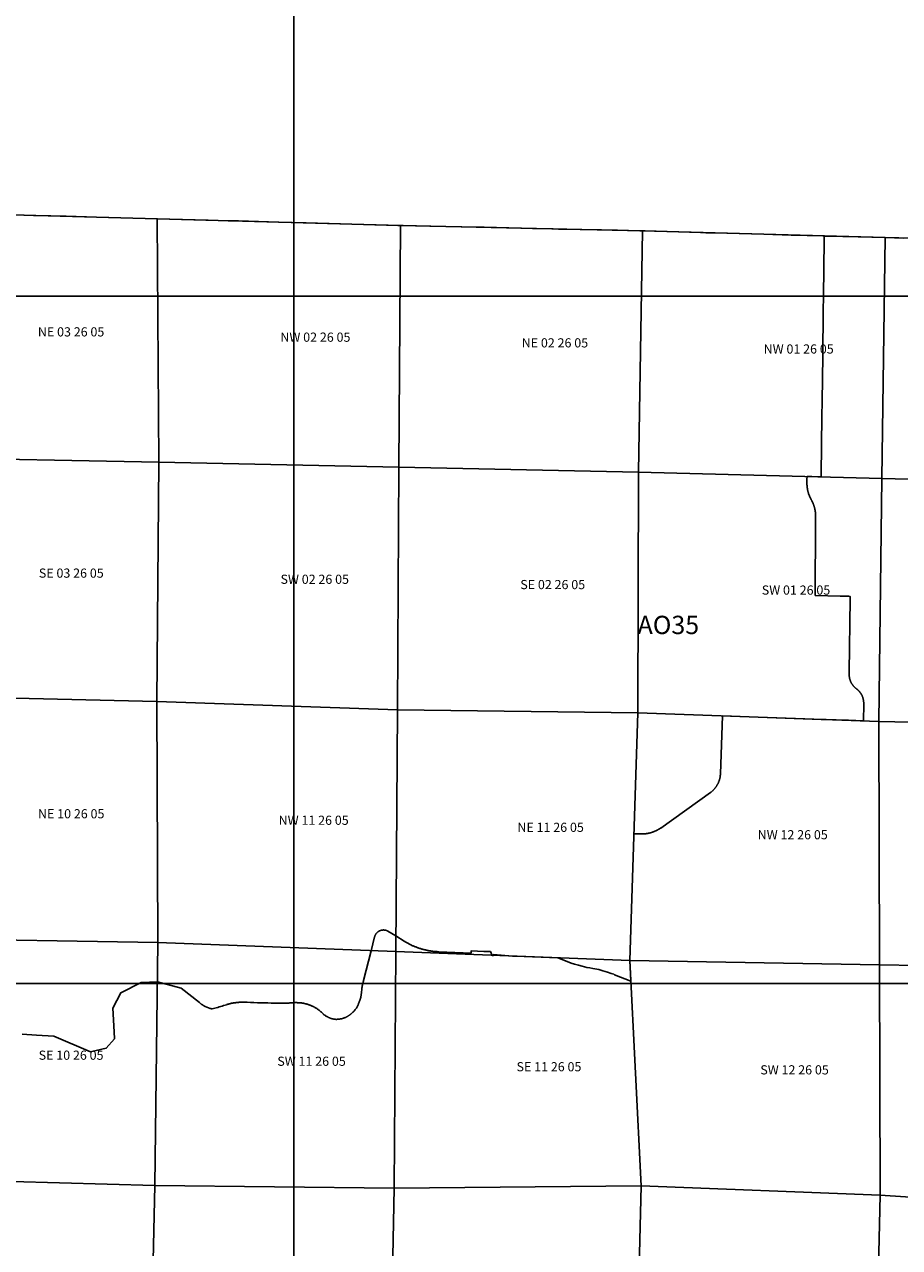
# Model space of a CAD drawing. Units: feet. Extents: x 607316 to 1597500, y -256676 to 765087.
# Drawn here: x 1317061 to 1326607, y 274618 to 287966 of the extents above; entities that cross this region are included whole.
import ezdxf

# ---------------------------------------------------------------- set-up
doc = ezdxf.new("R2010")
doc.units = ezdxf.units.FT
doc.header["$MEASUREMENT"] = 0
for name, color, linetype in [('citydst', 6, 'Continuous'), ('idxp7500', 7, 'Continuous'), ('idxp7500 Label', 7, 'Continuous'), ('plss', 1, 'Continuous'), ('plss labels', 3, 'Continuous')]:
    doc.layers.add(name, color=color, linetype=linetype)
doc.styles.get("Standard").update_dxf_attribs({"font": 'ARIAL.TTF', "height": 20})

# ---------------------------------------------------------------- blocks, each defined once
blk = doc.blocks.new('plss')
at = {"layer": 'plss'}
for points in [[(1315863, 285917), (1318509, 285846), (1318528, 283190), (1315867, 283238), (1315863, 285917)], [(1318509, 285846), (1321162, 285772), (1321147, 283135), (1318528, 283190), (1318509, 285846)], [(1321162, 285772), (1323803, 285713), (1323761, 283079), (1321147, 283135), (1321162, 285772)], [(1323803, 285713), (1326451, 285639), (1326416, 283012), (1323761, 283079), (1323803, 285713)], [(1326451, 285639), (1329104, 285576), (1329053, 282945), (1326416, 283012), (1326451, 285639)], [(1315867, 283238), (1318528, 283190), (1318504, 280578), (1315871, 280637), (1315867, 283238)], [(1318528, 283190), (1321147, 283135), (1321130, 280486), (1318504, 280578), (1318528, 283190)], [(1321147, 283135), (1323761, 283079), (1323752, 280454), (1321130, 280486), (1321147, 283135)], [(1323761, 283079), (1326416, 283012), (1326380, 280360), (1323752, 280454), (1323761, 283079)], [(1326416, 283012), (1329053, 282945), (1328995, 280304), (1326380, 280360), (1326416, 283012)], [(1315871, 280637), (1318504, 280578), (1318517, 277946), (1315876, 277992), (1315871, 280637)], [(1318504, 280578), (1321130, 280486), (1321111, 277847), (1318517, 277946), (1318504, 280578)], [(1321130, 280486), (1323752, 280454), (1323666, 277749), (1321111, 277847), (1321130, 280486)], [(1323752, 280454), (1326380, 280360), (1326388, 277703), (1323666, 277749), (1323752, 280454)], [(1326380, 280360), (1328995, 280304), (1328941, 277660), (1326388, 277703), (1326380, 280360)], [(1315876, 277992), (1318517, 277946), (1318482, 275294), (1315881, 275366), (1315876, 277992)], [(1318517, 277946), (1321111, 277847), (1321093, 275264), (1318482, 275294), (1318517, 277946)], [(1321111, 277847), (1323666, 277749), (1323789, 275292), (1321093, 275264), (1321111, 277847)], [(1323666, 277749), (1326388, 277703), (1326395, 275190), (1323789, 275292), (1323666, 277749)], [(1326388, 277703), (1328941, 277660), (1328890, 275027), (1326395, 275190), (1326388, 277703)], [(1315881, 275366), (1318482, 275294), (1318425, 272676), (1315777, 272748), (1315881, 275366)], [(1318482, 275294), (1321093, 275264), (1321043, 272649), (1318425, 272676), (1318482, 275294)], [(1321093, 275264), (1323789, 275292), (1323724, 272621), (1321043, 272649), (1321093, 275264)], [(1323789, 275292), (1326395, 275190), (1326334, 272505), (1323724, 272621), (1323789, 275292)], [(1326395, 275190), (1328890, 275027), (1328840, 272394), (1326334, 272505), (1326395, 275190)]]:
    blk.add_lwpolyline(points, close=True, dxfattribs=at)
at = {"layer": 'plss labels', "char_height": 100, "attachment_point": 5}
for s, insert in [('NE 03 26 05', (1317570, 284598)), ('NW 02 26 05', (1320235, 284540)), ('NE 02 26 05', (1322848, 284478)), ('NW 01 26 05', (1325507, 284411)), ('SE 03 26 05', (1317572, 281965)), ('SW 02 26 05', (1320228, 281898)), ('SE 02 26 05', (1322824, 281840)), ('SW 01 26 05', (1325478, 281780)), ('NE 10 26 05', (1317571, 279339)), ('NW 11 26 05', (1320216, 279268)), ('NE 11 26 05', (1322801, 279191)), ('NW 12 26 05', (1325442, 279110)), ('SE 10 26 05', (1317570, 276704)), ('SW 11 26 05', (1320193, 276638)), ('SE 11 26 05', (1322783, 276578)), ('SW 12 26 05', (1325462, 276544))]:
    blk.add_mtext(s, dxfattribs=dict(at, insert=insert))

msp = doc.modelspace()

# ---------------------------------------------------------------- linework, layer by layer
at = {"layer": 'citydst'}
for points in [[(1316856, 285890), (1317159, 285882), (1317185, 285881), (1317516, 285873), (1317847, 285864), (1318509, 285846), (1318922, 285835), (1319064, 285831), (1319174, 285828), (1319284, 285824), (1319395, 285821), (1319505, 285818), (1319615, 285815), (1319725, 285812), (1319834, 285809), (1320133, 285801), (1321133, 285773), (1321162, 285772), (1321193, 285772), (1321484, 285765), (1321833, 285757), (1322077, 285752), (1322345, 285746), (1322602, 285740), (1322828, 285735), (1322888, 285733), (1323123, 285728), (1323356, 285723), (1323530, 285719), (1323774, 285713), (1323803, 285713), (1323833, 285712), (1324437, 285695), (1324466, 285694), (1324495, 285693), (1324724, 285687), (1325126, 285676), (1325425, 285667), (1325775, 285658), (1325786, 285657), (1325786, 285607), (1325779, 285002), (1325776, 284840), (1325769, 284351), (1325763, 283852), (1325760, 283691), (1325751, 283056), (1325751, 283029), (1325649, 283031), (1325626, 283032), (1325598, 283032), (1325597, 283005), (1325597, 282978), (1325597, 282973), (1325596, 282967), (1325596, 282962), (1325597, 282956), (1325597, 282951), (1325597, 282945), (1325597, 282940), (1325598, 282934), (1325598, 282929), (1325599, 282923), (1325599, 282918), (1325600, 282912), (1325601, 282907), (1325602, 282901), (1325603, 282896), (1325604, 282891), (1325605, 282885), (1325606, 282880), (1325607, 282874), (1325608, 282869), (1325610, 282864), (1325611, 282858), (1325613, 282853), (1325614, 282848), (1325616, 282843), (1325618, 282837), (1325620, 282832), (1325622, 282827), (1325624, 282822), (1325626, 282817), (1325628, 282812), (1325630, 282807), (1325633, 282802), (1325635, 282797), (1325637, 282792), (1325640, 282787), (1325643, 282782), (1325645, 282779), (1325647, 282774), (1325650, 282769), (1325652, 282764), (1325655, 282759), (1325657, 282754), (1325659, 282749), (1325662, 282744), (1325664, 282739), (1325666, 282734), (1325668, 282729), (1325670, 282724), (1325671, 282719), (1325673, 282713), (1325675, 282708), (1325677, 282703), (1325678, 282698), (1325680, 282692), (1325681, 282687), (1325682, 282682), (1325683, 282676), (1325685, 282671), (1325686, 282665), (1325687, 282660), (1325688, 282655), (1325688, 282649), (1325689, 282644), (1325690, 282638), (1325690, 282633), (1325691, 282627), (1325691, 282622), (1325692, 282616), (1325692, 282611), (1325692, 282605), (1325692, 282600), (1325692, 282594), (1325692, 282589), (1325692, 282583), (1325692, 282580), (1325690, 282367), (1325689, 282210), (1325689, 282209), (1325688, 282052), (1325687, 281894), (1325687, 281735), (1325958, 281728), (1326054, 281725), (1326068, 281724), (1326069, 281695), (1326058, 280899), (1326058, 280872), (1326058, 280868), (1326058, 280864), (1326058, 280861), (1326059, 280857), (1326059, 280853), (1326059, 280849), (1326060, 280845), (1326060, 280841), (1326061, 280837), (1326062, 280833), (1326063, 280829), (1326064, 280826), (1326065, 280822), (1326066, 280818), (1326067, 280814), (1326068, 280810), (1326069, 280807), (1326071, 280803), (1326072, 280799), (1326074, 280796), (1326075, 280792), (1326077, 280789), (1326079, 280785), (1326080, 280781), (1326082, 280778), (1326084, 280775), (1326086, 280771), (1326088, 280768), (1326090, 280765), (1326093, 280761), (1326095, 280758), (1326097, 280755), (1326100, 280752), (1326102, 280749), (1326105, 280746), (1326107, 280743), (1326110, 280740), (1326113, 280737), (1326115, 280734), (1326118, 280731), (1326121, 280729), (1326124, 280726), (1326127, 280724), (1326130, 280721), (1326133, 280719), (1326136, 280716), (1326138, 280715), (1326141, 280712), (1326144, 280710), (1326148, 280707), (1326151, 280705), (1326153, 280702), (1326156, 280699), (1326159, 280697), (1326162, 280694), (1326165, 280691), (1326167, 280688), (1326170, 280685), (1326173, 280682), (1326175, 280679), (1326177, 280675), (1326180, 280672), (1326182, 280669), (1326184, 280666), (1326187, 280662), (1326189, 280659), (1326191, 280655), (1326193, 280652), (1326194, 280648), (1326196, 280645), (1326198, 280641), (1326200, 280637), (1326201, 280634), (1326203, 280630), (1326204, 280626), (1326206, 280623), (1326207, 280619), (1326208, 280615), (1326209, 280611), (1326210, 280607), (1326211, 280604), (1326212, 280600), (1326213, 280596), (1326214, 280592), (1326215, 280588), (1326215, 280584), (1326216, 280580), (1326216, 280576), (1326216, 280572), (1326217, 280568), (1326217, 280564), (1326217, 280560), (1326217, 280556), (1326217, 280552), (1326217, 280548), (1326217, 280548), (1326215, 280366), (1326052, 280372), (1326024, 280373), (1325808, 280380), (1325751, 280382), (1325065, 280407), (1324677, 280421), (1324654, 279789), (1324654, 279785), (1324653, 279780), (1324653, 279775), (1324652, 279771), (1324652, 279766), (1324651, 279762), (1324651, 279757), (1324650, 279752), (1324649, 279748), (1324648, 279743), (1324647, 279739), (1324646, 279734), (1324645, 279730), (1324643, 279725), (1324642, 279721), (1324641, 279716), (1324639, 279712), (1324638, 279708), (1324636, 279703), (1324634, 279699), (1324633, 279695), (1324631, 279690), (1324629, 279686), (1324627, 279682), (1324625, 279678), (1324623, 279674), (1324620, 279670), (1324618, 279666), (1324616, 279662), (1324613, 279658), (1324611, 279654), (1324608, 279650), (1324606, 279646), (1324603, 279642), (1324600, 279639), (1324597, 279635), (1324594, 279631), (1324591, 279628), (1324588, 279624), (1324585, 279621), (1324582, 279617), (1324579, 279614), (1324576, 279610), (1324573, 279607), (1324569, 279604), (1324566, 279601), (1324562, 279598), (1324559, 279595), (1324555, 279592), (1324552, 279589), (1324548, 279586), (1324544, 279583), (1324002, 279196), (1323997, 279193), (1323995, 279192), (1323993, 279190), (1323988, 279187), (1323983, 279185), (1323979, 279182), (1323974, 279179), (1323969, 279176), (1323964, 279174), (1323960, 279171), (1323955, 279169), (1323950, 279167), (1323945, 279164), (1323940, 279162), (1323935, 279160), (1323930, 279158), (1323925, 279156), (1323920, 279154), (1323914, 279152), (1323909, 279150), (1323904, 279149), (1323899, 279147), (1323894, 279145), (1323888, 279144), (1323883, 279143), (1323878, 279141), (1323873, 279140), (1323867, 279139), (1323862, 279138), (1323856, 279137), (1323851, 279136), (1323846, 279135), (1323840, 279134), (1323835, 279134), (1323829, 279133), (1323824, 279133), (1323819, 279132), (1323813, 279132), (1323808, 279131), (1323802, 279131), (1323797, 279131), (1323791, 279131), (1323786, 279131), (1323780, 279131), (1323777, 279131), (1323710, 279132), (1323709, 279102), (1323666, 277749), (1323677, 277526), (1323498, 277595), (1323489, 277600), (1323462, 277609), (1323422, 277622), (1323372, 277638), (1323326, 277651), (1323305, 277655), (1323261, 277663), (1323228, 277669), (1323195, 277675), (1323146, 277687), (1323106, 277698), (1323062, 277711), (1323026, 277723), (1322983, 277738), (1322880, 277779), (1322511, 277793), (1322403, 277798), (1322387, 277799), (1322178, 277816), (1322178, 277806), (1322165, 277806), (1322145, 277848), (1322071, 277850), (1321934, 277855), (1321933, 277831), (1321580, 277846), (1321575, 277846), (1321567, 277846), (1321559, 277847), (1321551, 277847), (1321543, 277848), (1321535, 277849), (1321528, 277849), (1321520, 277850), (1321512, 277851), (1321504, 277852), (1321497, 277853), (1321489, 277855), (1321481, 277856), (1321473, 277857), (1321466, 277859), (1321458, 277860), (1321450, 277862), (1321443, 277863), (1321435, 277865), (1321427, 277867), (1321420, 277869), (1321412, 277871), (1321405, 277873), (1321397, 277875), (1321390, 277877), (1321382, 277880), (1321375, 277882), (1321373, 277883), (1321365, 277885), (1321358, 277887), (1321351, 277890), (1321344, 277892), (1321337, 277895), (1321330, 277898), (1321323, 277900), (1321316, 277903), (1321309, 277906), (1321302, 277909), (1321295, 277912), (1321288, 277915), (1321282, 277918), (1321276, 277921), (1321269, 277925), (1321262, 277928), (1321256, 277931), (1321249, 277935), (1321242, 277939), (1321236, 277942), (1321229, 277946), (1321223, 277950), (1321216, 277954), (1321210, 277958), (1321204, 277962), (1321113, 278018), (1321025, 278071), (1321023, 278072), (1321020, 278074), (1321018, 278075), (1321015, 278076), (1321013, 278077), (1321010, 278078), (1321007, 278079), (1321005, 278080), (1321002, 278080), (1320999, 278081), (1320997, 278082), (1320994, 278082), (1320991, 278083), (1320988, 278083), (1320986, 278083), (1320983, 278083), (1320980, 278084), (1320977, 278084), (1320975, 278084), (1320973, 278084), (1320970, 278083), (1320968, 278083), (1320965, 278083), (1320962, 278082), (1320959, 278082), (1320956, 278081), (1320954, 278081), (1320951, 278080), (1320948, 278079), (1320945, 278078), (1320943, 278077), (1320940, 278076), (1320938, 278075), (1320935, 278074), (1320932, 278073), (1320930, 278071), (1320927, 278070), (1320925, 278068), (1320923, 278067), (1320920, 278065), (1320918, 278063), (1320916, 278062), (1320914, 278060), (1320911, 278058), (1320909, 278056), (1320907, 278054), (1320905, 278052), (1320903, 278050), (1320902, 278048), (1320900, 278046), (1320898, 278044), (1320896, 278041), (1320895, 278039), (1320893, 278036), (1320892, 278034), (1320890, 278032), (1320889, 278029), (1320888, 278027), (1320886, 278024), (1320885, 278021), (1320884, 278019), (1320883, 278016), (1320882, 278013), (1320882, 278011), (1320881, 278008), (1320881, 278008), (1320842, 277857), (1320761, 277533), (1320759, 277526), (1320757, 277518), (1320755, 277511), (1320753, 277504), (1320752, 277496), (1320750, 277489), (1320748, 277481), (1320747, 277474), (1320746, 277466), (1320744, 277459), (1320743, 277451), (1320742, 277444), (1320741, 277442), (1320740, 277427), (1320739, 277412), (1320738, 277396), (1320736, 277381), (1320735, 277372), (1320734, 277366), (1320732, 277360), (1320731, 277353), (1320729, 277347), (1320728, 277341), (1320726, 277335), (1320724, 277329), (1320722, 277323), (1320720, 277317), (1320718, 277311), (1320716, 277305), (1320714, 277299), (1320712, 277293), (1320710, 277287), (1320707, 277281), (1320705, 277275), (1320702, 277269), (1320700, 277263), (1320697, 277258), (1320694, 277252), (1320691, 277246), (1320688, 277240), (1320686, 277236), (1320683, 277231), (1320680, 277227), (1320677, 277223), (1320673, 277219), (1320670, 277214), (1320667, 277210), (1320663, 277206), (1320660, 277202), (1320656, 277198), (1320652, 277194), (1320649, 277190), (1320645, 277186), (1320641, 277183), (1320637, 277179), (1320633, 277175), (1320629, 277172), (1320626, 277169), (1320623, 277166), (1320619, 277163), (1320616, 277160), (1320612, 277157), (1320608, 277155), (1320605, 277152), (1320601, 277150), (1320597, 277147), (1320593, 277145), (1320590, 277143), (1320586, 277140), (1320582, 277138), (1320578, 277136), (1320574, 277134), (1320570, 277132), (1320566, 277130), (1320562, 277129), (1320557, 277127), (1320556, 277126), (1320552, 277125), (1320548, 277123), (1320543, 277122), (1320539, 277120), (1320535, 277119), (1320531, 277118), (1320526, 277116), (1320522, 277115), (1320518, 277114), (1320513, 277113), (1320509, 277113), (1320504, 277112), (1320500, 277111), (1320495, 277110), (1320491, 277110), (1320487, 277109), (1320482, 277109), (1320478, 277109), (1320473, 277109), (1320469, 277108), (1320464, 277108), (1320460, 277108), (1320458, 277108), (1320454, 277109), (1320450, 277109), (1320446, 277110), (1320441, 277110), (1320437, 277111), (1320433, 277111), (1320429, 277112), (1320425, 277113), (1320421, 277114), (1320416, 277115), (1320412, 277116), (1320408, 277117), (1320404, 277119), (1320400, 277120), (1320396, 277122), (1320392, 277123), (1320388, 277125), (1320384, 277126), (1320380, 277128), (1320377, 277130), (1320373, 277132), (1320369, 277134), (1320365, 277136), (1320362, 277138), (1320358, 277140), (1320354, 277142), (1320351, 277144), (1320347, 277147), (1320344, 277149), (1320340, 277151), (1320340, 277152), (1320338, 277152), (1320337, 277153), (1320335, 277154), (1320334, 277155), (1320332, 277156), (1320331, 277157), (1320329, 277158), (1320328, 277159), (1320327, 277160), (1320325, 277161), (1320324, 277163), (1320323, 277164), (1320322, 277165), (1320321, 277167), (1320320, 277168), (1320316, 277172), (1320312, 277176), (1320308, 277180), (1320304, 277184), (1320300, 277188), (1320295, 277191), (1320291, 277195), (1320287, 277199), (1320282, 277202), (1320278, 277206), (1320273, 277209), (1320269, 277213), (1320264, 277216), (1320259, 277219), (1320254, 277222), (1320250, 277225), (1320245, 277229), (1320240, 277232), (1320235, 277234), (1320230, 277237), (1320225, 277240), (1320220, 277243), (1320215, 277245), (1320210, 277248), (1320205, 277251), (1320200, 277253), (1320194, 277255), (1320189, 277258), (1320184, 277260), (1320179, 277262), (1320173, 277264), (1320168, 277266), (1320163, 277268), (1320157, 277270), (1320152, 277272), (1320146, 277273), (1320141, 277275), (1320135, 277276), (1320130, 277278), (1320124, 277279), (1320119, 277280), (1320113, 277282), (1320107, 277283), (1320102, 277284), (1320096, 277285), (1320090, 277286), (1320085, 277287), (1320083, 277287), (1320077, 277288), (1320071, 277288), (1320065, 277289), (1320058, 277289), (1320052, 277290), (1320046, 277290), (1320040, 277290), (1320034, 277291), (1320028, 277291), (1320022, 277291), (1320016, 277291), (1320010, 277291), (1320003, 277290), (1319997, 277290), (1319991, 277290), (1319985, 277289), (1319979, 277289), (1319973, 277288), (1319971, 277288), (1319965, 277288), (1319955, 277287), (1319945, 277286), (1319935, 277286), (1319926, 277285), (1319916, 277285), (1319906, 277284), (1319896, 277284), (1319886, 277284), (1319876, 277284), (1319866, 277284), (1319857, 277284), (1319847, 277284), (1319837, 277284), (1319827, 277284), (1319817, 277285), (1319807, 277285), (1319791, 277285), (1319754, 277286), (1319716, 277287), (1319678, 277288), (1319640, 277289), (1319603, 277290), (1319565, 277291), (1319527, 277293), (1319490, 277294), (1319489, 277294), (1319485, 277294), (1319482, 277294), (1319475, 277295), (1319468, 277295), (1319461, 277295), (1319454, 277295), (1319447, 277295), (1319440, 277295), (1319433, 277295), (1319426, 277295), (1319419, 277295), (1319412, 277294), (1319405, 277294), (1319398, 277293), (1319391, 277293), (1319384, 277292), (1319377, 277291), (1319370, 277291), (1319363, 277290), (1319356, 277289), (1319349, 277288), (1319342, 277287), (1319335, 277285), (1319328, 277284), (1319321, 277283), (1319314, 277281), (1319308, 277280), (1319301, 277278), (1319294, 277276), (1319287, 277275), (1319280, 277273), (1319274, 277271), (1319267, 277269), (1319264, 277268), (1319249, 277263), (1319233, 277258), (1319217, 277253), (1319202, 277249), (1319186, 277244), (1319170, 277239), (1319154, 277235), (1319139, 277231), (1319123, 277226), (1319107, 277222), (1319105, 277222), (1319100, 277224), (1319095, 277225), (1319090, 277226), (1319085, 277228), (1319080, 277229), (1319076, 277231), (1319071, 277233), (1319066, 277235), (1319064, 277235), (1319062, 277236), (1319057, 277238), (1319053, 277240), (1319048, 277242), (1319044, 277244), (1319039, 277246), (1319035, 277248), (1319031, 277250), (1319026, 277252), (1319022, 277254), (1319018, 277257), (1319014, 277259), (1319010, 277262), (1319006, 277264), (1319002, 277267), (1318998, 277270), (1318994, 277273), (1318990, 277275), (1318986, 277278), (1318982, 277281), (1318979, 277284), (1318975, 277287), (1318971, 277291), (1318970, 277291), (1318770, 277450), (1318511, 277518), (1318333, 277509), (1318114, 277399), (1318024, 277231), (1318039, 276972), (1318044, 276897), (1317953, 276792), (1317783, 276753), (1317380, 276925), (1317191, 276936), (1317035, 276945)], [(1317035, 276945), (1317191, 276936), (1317380, 276925), (1317783, 276753), (1317953, 276792), (1318044, 276897), (1318039, 276972), (1318024, 277231), (1318114, 277399), (1318333, 277509), (1318511, 277518), (1318770, 277450), (1318970, 277291), (1318971, 277291), (1318975, 277287), (1318979, 277284), (1318982, 277281), (1318986, 277278), (1318990, 277275), (1318994, 277273), (1318998, 277270), (1319002, 277267), (1319006, 277264), (1319010, 277262), (1319014, 277259), (1319018, 277257), (1319022, 277254), (1319026, 277252), (1319031, 277250), (1319035, 277248), (1319039, 277246), (1319044, 277244), (1319048, 277242), (1319053, 277240), (1319057, 277238), (1319062, 277236), (1319064, 277235), (1319066, 277235), (1319071, 277233), (1319076, 277231), (1319080, 277229), (1319085, 277228), (1319090, 277226), (1319095, 277225), (1319100, 277224), (1319105, 277222), (1319107, 277222), (1319123, 277226), (1319139, 277231), (1319154, 277235), (1319170, 277239), (1319186, 277244), (1319202, 277249), (1319217, 277253), (1319233, 277258), (1319249, 277263), (1319264, 277268), (1319267, 277269), (1319274, 277271), (1319280, 277273), (1319287, 277275), (1319294, 277276), (1319301, 277278), (1319308, 277280), (1319314, 277281), (1319321, 277283), (1319328, 277284), (1319335, 277285), (1319342, 277287), (1319349, 277288), (1319356, 277289), (1319363, 277290), (1319370, 277291), (1319377, 277291), (1319384, 277292), (1319391, 277293), (1319398, 277293), (1319405, 277294), (1319412, 277294), (1319419, 277295), (1319426, 277295), (1319433, 277295), (1319440, 277295), (1319447, 277295), (1319454, 277295), (1319461, 277295), (1319468, 277295), (1319475, 277295), (1319482, 277294), (1319485, 277294), (1319489, 277294), (1319490, 277294), (1319527, 277293), (1319565, 277291), (1319603, 277290), (1319640, 277289), (1319678, 277288), (1319716, 277287), (1319754, 277286), (1319791, 277285), (1319807, 277285), (1319817, 277285), (1319827, 277284), (1319837, 277284), (1319847, 277284), (1319857, 277284), (1319866, 277284), (1319876, 277284), (1319886, 277284), (1319896, 277284), (1319906, 277284), (1319916, 277285), (1319926, 277285), (1319935, 277286), (1319945, 277286), (1319955, 277287), (1319965, 277288), (1319971, 277288), (1319973, 277288), (1319979, 277289), (1319985, 277289), (1319991, 277290), (1319997, 277290), (1320003, 277290), (1320010, 277291), (1320016, 277291), (1320022, 277291), (1320028, 277291), (1320034, 277291), (1320040, 277290), (1320046, 277290), (1320052, 277290), (1320058, 277289), (1320065, 277289), (1320071, 277288), (1320077, 277288), (1320083, 277287), (1320085, 277287), (1320090, 277286), (1320096, 277285), (1320102, 277284), (1320107, 277283), (1320113, 277282), (1320119, 277280), (1320124, 277279), (1320130, 277278), (1320135, 277276), (1320141, 277275), (1320146, 277273), (1320152, 277272), (1320157, 277270), (1320163, 277268), (1320168, 277266), (1320173, 277264), (1320179, 277262), (1320184, 277260), (1320189, 277258), (1320194, 277255), (1320200, 277253), (1320205, 277251), (1320210, 277248), (1320215, 277245), (1320220, 277243), (1320225, 277240), (1320230, 277237), (1320235, 277234), (1320240, 277232), (1320245, 277229), (1320250, 277225), (1320254, 277222), (1320259, 277219), (1320264, 277216), (1320269, 277213), (1320273, 277209), (1320278, 277206), (1320282, 277202), (1320287, 277199), (1320291, 277195), (1320295, 277191), (1320300, 277188), (1320304, 277184), (1320308, 277180), (1320312, 277176), (1320316, 277172), (1320320, 277168), (1320321, 277167), (1320322, 277165), (1320323, 277164), (1320324, 277163), (1320325, 277161), (1320327, 277160), (1320328, 277159), (1320329, 277158), (1320331, 277157), (1320332, 277156), (1320334, 277155), (1320335, 277154), (1320337, 277153), (1320338, 277152), (1320340, 277152), (1320340, 277151), (1320344, 277149), (1320347, 277147), (1320351, 277144), (1320354, 277142), (1320358, 277140), (1320362, 277138), (1320365, 277136), (1320369, 277134), (1320373, 277132), (1320377, 277130), (1320380, 277128), (1320384, 277126), (1320388, 277125), (1320392, 277123), (1320396, 277122), (1320400, 277120), (1320404, 277119), (1320408, 277117), (1320412, 277116), (1320416, 277115), (1320421, 277114), (1320425, 277113), (1320429, 277112), (1320433, 277111), (1320437, 277111), (1320441, 277110), (1320446, 277110), (1320450, 277109), (1320454, 277109), (1320458, 277108), (1320460, 277108), (1320464, 277108), (1320469, 277108), (1320473, 277109), (1320478, 277109), (1320482, 277109), (1320487, 277109), (1320491, 277110), (1320495, 277110), (1320500, 277111), (1320504, 277112), (1320509, 277113), (1320513, 277113), (1320518, 277114), (1320522, 277115), (1320526, 277116), (1320531, 277118), (1320535, 277119), (1320539, 277120), (1320543, 277122), (1320548, 277123), (1320552, 277125), (1320556, 277126), (1320557, 277127), (1320562, 277129), (1320566, 277130), (1320570, 277132), (1320574, 277134), (1320578, 277136), (1320582, 277138), (1320586, 277140), (1320590, 277143), (1320593, 277145), (1320597, 277147), (1320601, 277150), (1320605, 277152), (1320608, 277155), (1320612, 277157), (1320616, 277160), (1320619, 277163), (1320623, 277166), (1320626, 277169), (1320629, 277172), (1320633, 277175), (1320637, 277179), (1320641, 277183), (1320645, 277186), (1320649, 277190), (1320652, 277194), (1320656, 277198), (1320660, 277202), (1320663, 277206), (1320667, 277210), (1320670, 277214), (1320673, 277219), (1320677, 277223), (1320680, 277227), (1320683, 277231), (1320686, 277236), (1320688, 277240), (1320691, 277246), (1320694, 277252), (1320697, 277258), (1320700, 277263), (1320702, 277269), (1320705, 277275), (1320707, 277281), (1320710, 277287), (1320712, 277293), (1320714, 277299), (1320716, 277305), (1320718, 277311), (1320720, 277317), (1320722, 277323), (1320724, 277329), (1320726, 277335), (1320728, 277341), (1320729, 277347), (1320731, 277353), (1320732, 277360), (1320734, 277366), (1320735, 277372), (1320736, 277381), (1320738, 277396), (1320739, 277412), (1320740, 277427), (1320741, 277442), (1320742, 277444), (1320743, 277451), (1320744, 277459), (1320746, 277466), (1320747, 277474), (1320748, 277481), (1320750, 277489), (1320752, 277496), (1320753, 277504), (1320755, 277511), (1320757, 277518), (1320759, 277526), (1320761, 277533), (1320842, 277857), (1320881, 278008), (1320881, 278008), (1320882, 278011), (1320882, 278013), (1320883, 278016), (1320884, 278019), (1320885, 278021), (1320886, 278024), (1320888, 278027), (1320889, 278029), (1320890, 278032), (1320892, 278034), (1320893, 278036), (1320895, 278039), (1320896, 278041), (1320898, 278044), (1320900, 278046), (1320902, 278048), (1320903, 278050), (1320905, 278052), (1320907, 278054), (1320909, 278056), (1320911, 278058), (1320914, 278060), (1320916, 278062), (1320918, 278063), (1320920, 278065), (1320923, 278067), (1320925, 278068), (1320927, 278070), (1320930, 278071), (1320932, 278073), (1320935, 278074), (1320938, 278075), (1320940, 278076), (1320943, 278077), (1320945, 278078), (1320948, 278079), (1320951, 278080), (1320954, 278081), (1320956, 278081), (1320959, 278082), (1320962, 278082), (1320965, 278083), (1320968, 278083), (1320970, 278083), (1320973, 278084), (1320975, 278084), (1320977, 278084), (1320980, 278084), (1320983, 278083), (1320986, 278083), (1320988, 278083), (1320991, 278083), (1320994, 278082), (1320997, 278082), (1320999, 278081), (1321002, 278080), (1321005, 278080), (1321007, 278079), (1321010, 278078), (1321013, 278077), (1321015, 278076), (1321018, 278075), (1321020, 278074), (1321023, 278072), (1321025, 278071), (1321113, 278018), (1321204, 277962), (1321210, 277958), (1321216, 277954), (1321223, 277950), (1321229, 277946), (1321236, 277942), (1321242, 277939), (1321249, 277935), (1321256, 277931), (1321262, 277928), (1321269, 277925), (1321276, 277921), (1321282, 277918), (1321288, 277915), (1321295, 277912), (1321302, 277909), (1321309, 277906), (1321316, 277903), (1321323, 277900), (1321330, 277898), (1321337, 277895), (1321344, 277892), (1321351, 277890), (1321358, 277887), (1321365, 277885), (1321373, 277883), (1321375, 277882), (1321382, 277880), (1321390, 277877), (1321397, 277875), (1321405, 277873), (1321412, 277871), (1321420, 277869), (1321427, 277867), (1321435, 277865), (1321443, 277863), (1321450, 277862), (1321458, 277860), (1321466, 277859), (1321473, 277857), (1321481, 277856), (1321489, 277855), (1321497, 277853), (1321504, 277852), (1321512, 277851), (1321520, 277850), (1321528, 277849), (1321535, 277849), (1321543, 277848), (1321551, 277847), (1321559, 277847), (1321567, 277846), (1321575, 277846), (1321580, 277846), (1321933, 277831), (1321934, 277855), (1322071, 277850), (1322145, 277848), (1322165, 277806), (1322178, 277806), (1322178, 277816), (1322387, 277799), (1322403, 277798), (1322511, 277793), (1322880, 277779), (1322983, 277738), (1323026, 277723), (1323062, 277711), (1323106, 277698), (1323146, 277687), (1323195, 277675), (1323228, 277669), (1323261, 277663), (1323305, 277655), (1323326, 277651), (1323372, 277638), (1323422, 277622), (1323462, 277609), (1323489, 277600), (1323498, 277595), (1323677, 277526), (1323666, 277749), (1323709, 279102), (1323710, 279132), (1323777, 279131), (1323780, 279131), (1323786, 279131), (1323791, 279131), (1323797, 279131), (1323802, 279131), (1323808, 279131), (1323813, 279132), (1323819, 279132), (1323824, 279133), (1323829, 279133), (1323835, 279134), (1323840, 279134), (1323846, 279135), (1323851, 279136), (1323856, 279137), (1323862, 279138), (1323867, 279139), (1323873, 279140), (1323878, 279141), (1323883, 279143), (1323888, 279144), (1323894, 279145), (1323899, 279147), (1323904, 279149), (1323909, 279150), (1323914, 279152), (1323920, 279154), (1323925, 279156), (1323930, 279158), (1323935, 279160), (1323940, 279162), (1323945, 279164), (1323950, 279167), (1323955, 279169), (1323960, 279171), (1323964, 279174), (1323969, 279176), (1323974, 279179), (1323979, 279182), (1323983, 279185), (1323988, 279187), (1323993, 279190), (1323995, 279192), (1323997, 279193), (1324002, 279196), (1324544, 279583), (1324548, 279586), (1324552, 279589), (1324555, 279592), (1324559, 279595), (1324562, 279598), (1324566, 279601), (1324569, 279604), (1324573, 279607), (1324576, 279610), (1324579, 279614), (1324582, 279617), (1324585, 279621), (1324588, 279624), (1324591, 279628), (1324594, 279631), (1324597, 279635), (1324600, 279639), (1324603, 279642), (1324606, 279646), (1324608, 279650), (1324611, 279654), (1324613, 279658), (1324616, 279662), (1324618, 279666), (1324620, 279670), (1324623, 279674), (1324625, 279678), (1324627, 279682), (1324629, 279686), (1324631, 279690), (1324633, 279695), (1324634, 279699), (1324636, 279703), (1324638, 279708), (1324639, 279712), (1324641, 279716), (1324642, 279721), (1324643, 279725), (1324645, 279730), (1324646, 279734), (1324647, 279739), (1324648, 279743), (1324649, 279748), (1324650, 279752), (1324651, 279757), (1324651, 279762), (1324652, 279766), (1324652, 279771), (1324653, 279775), (1324653, 279780), (1324654, 279785), (1324654, 279789), (1324677, 280421), (1325065, 280407), (1325751, 280382), (1325808, 280380), (1326024, 280373), (1326052, 280372), (1326215, 280366), (1326217, 280548), (1326217, 280548), (1326217, 280552), (1326217, 280556), (1326217, 280560), (1326217, 280564), (1326217, 280568), (1326216, 280572), (1326216, 280576), (1326216, 280580), (1326215, 280584), (1326215, 280588), (1326214, 280592), (1326213, 280596), (1326212, 280600), (1326211, 280604), (1326210, 280607), (1326209, 280611), (1326208, 280615), (1326207, 280619), (1326206, 280623), (1326204, 280626), (1326203, 280630), (1326201, 280634), (1326200, 280637), (1326198, 280641), (1326196, 280645), (1326194, 280648), (1326193, 280652), (1326191, 280655), (1326189, 280659), (1326187, 280662), (1326184, 280666), (1326182, 280669), (1326180, 280672), (1326177, 280675), (1326175, 280679), (1326173, 280682), (1326170, 280685), (1326167, 280688), (1326165, 280691), (1326162, 280694), (1326159, 280697), (1326156, 280699), (1326153, 280702), (1326151, 280705), (1326148, 280707), (1326144, 280710), (1326141, 280712), (1326138, 280715), (1326136, 280716), (1326133, 280719), (1326130, 280721), (1326127, 280724), (1326124, 280726), (1326121, 280729), (1326118, 280731), (1326115, 280734), (1326113, 280737), (1326110, 280740), (1326107, 280743), (1326105, 280746), (1326102, 280749), (1326100, 280752), (1326097, 280755), (1326095, 280758), (1326093, 280761), (1326090, 280765), (1326088, 280768), (1326086, 280771), (1326084, 280775), (1326082, 280778), (1326080, 280781), (1326079, 280785), (1326077, 280789), (1326075, 280792), (1326074, 280796), (1326072, 280799), (1326071, 280803), (1326069, 280807), (1326068, 280810), (1326067, 280814), (1326066, 280818), (1326065, 280822), (1326064, 280826), (1326063, 280829), (1326062, 280833), (1326061, 280837), (1326060, 280841), (1326060, 280845), (1326059, 280849), (1326059, 280853), (1326059, 280857), (1326058, 280861), (1326058, 280864), (1326058, 280868), (1326058, 280872), (1326058, 280899), (1326069, 281695), (1326068, 281724), (1326054, 281725), (1325958, 281728), (1325687, 281735), (1325687, 281894), (1325688, 282052), (1325689, 282209), (1325689, 282210), (1325690, 282367), (1325692, 282580), (1325692, 282583), (1325692, 282589), (1325692, 282594), (1325692, 282600), (1325692, 282605), (1325692, 282611), (1325692, 282616), (1325691, 282622), (1325691, 282627), (1325690, 282633), (1325690, 282638), (1325689, 282644), (1325688, 282649), (1325688, 282655), (1325687, 282660), (1325686, 282665), (1325685, 282671), (1325683, 282676), (1325682, 282682), (1325681, 282687), (1325680, 282692), (1325678, 282698), (1325677, 282703), (1325675, 282708), (1325673, 282713), (1325671, 282719), (1325670, 282724), (1325668, 282729), (1325666, 282734), (1325664, 282739), (1325662, 282744), (1325659, 282749), (1325657, 282754), (1325655, 282759), (1325652, 282764), (1325650, 282769), (1325647, 282774), (1325645, 282779), (1325643, 282782), (1325640, 282787), (1325637, 282792), (1325635, 282797), (1325633, 282802), (1325630, 282807), (1325628, 282812), (1325626, 282817), (1325624, 282822), (1325622, 282827), (1325620, 282832), (1325618, 282837), (1325616, 282843), (1325614, 282848), (1325613, 282853), (1325611, 282858), (1325610, 282864), (1325608, 282869), (1325607, 282874), (1325606, 282880), (1325605, 282885), (1325604, 282891), (1325603, 282896), (1325602, 282901), (1325601, 282907), (1325600, 282912), (1325599, 282918), (1325599, 282923), (1325598, 282929), (1325598, 282934), (1325597, 282940), (1325597, 282945), (1325597, 282951), (1325597, 282956), (1325596, 282962), (1325596, 282967), (1325597, 282973), (1325597, 282978), (1325597, 283005), (1325598, 283032), (1325626, 283032), (1325649, 283031), (1325751, 283029), (1325751, 283056), (1325760, 283691), (1325763, 283852), (1325769, 284351), (1325776, 284840), (1325779, 285002), (1325786, 285607), (1325786, 285657), (1325802, 285657), (1325818, 285656), (1326156, 285647), (1326451, 285639), (1326654, 285634)]]:
    msp.add_lwpolyline(points, dxfattribs=at)
at = {"layer": 'idxp7500'}
for points in [[(1320000, 292500), (1320000, 285000), (1312500, 285000), (1312500, 292500), (1320000, 292500)], [(1327500, 292500), (1327500, 285000), (1320000, 285000), (1320000, 292500), (1327500, 292500)], [(1320000, 285000), (1320000, 277500), (1312500, 277500), (1312500, 285000), (1320000, 285000)], [(1327500, 285000), (1327500, 277500), (1320000, 277500), (1320000, 285000), (1327500, 285000)], [(1320000, 277500), (1320000, 270000), (1312500, 270000), (1312500, 277500), (1320000, 277500)], [(1327500, 277500), (1327500, 270000), (1320000, 270000), (1320000, 277500), (1327500, 277500)]]:
    msp.add_lwpolyline(points, close=True, dxfattribs=at)

# ---------------------------------------------------------------- block references
at = {"layer": 'idxp7500 Label'}
msp.add_blockref('plss', (0, 0), dxfattribs=at)

# ---------------------------------------------------------------- texts
at = {"layer": 'idxp7500 Label', "color": 3, "insert": (1323750, 281250), "char_height": 200, "attachment_point": 7}
msp.add_mtext('AO35', dxfattribs=at)

doc.saveas('drawing.dxf')
